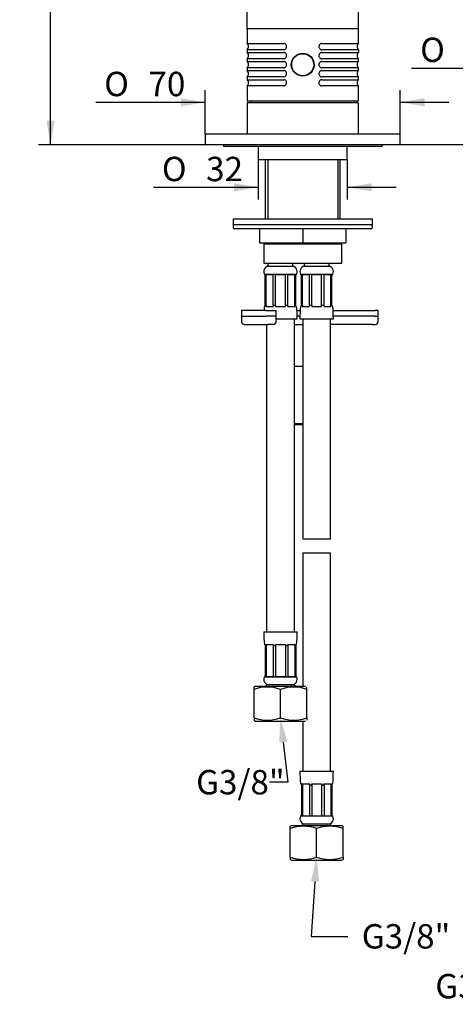
# Model space of a CAD drawing. Extents: x 27 to 364, y 48 to 268.
# Drawn here: x 27 to 90, y 50 to 192 of the extents above; entities that cross this region are included whole.
import ezdxf

# ---------------------------------------------------------------- set-up
doc = ezdxf.new("R2010")
doc.units = 0
for name, color, linetype in [('__DFXCK8D2_HOTBA', 7, 'CONTINUOUS'), ('_TRANSLATION', 7, 'CONTINUOUS'), ('AR003-DADO_M8', 7, 'CONTINUOUS'), ('AR003-GUARN_SAG_', 7, 'CONTINUOUS'), ('AR003STAFFA', 7, 'CONTINUOUS'), ('AR031-09', 7, 'CONTINUOUS'), ('AR033-01', 7, 'CONTINUOUS'), ('AR033-03', 7, 'CONTINUOUS'), ('AR033-06', 7, 'CONTINUOUS'), ('AR033-08', 7, 'CONTINUOUS'), ('AR077-08_-_DEV', 7, 'CONTINUOUS'), ('BR003-002-6_BUSS', 7, 'CONTINUOUS'), ('BUSSOLA_AGGRAFFA', 7, 'CONTINUOUS'), ('CALOTTA_3-8', 7, 'CONTINUOUS'), ('CODOLO_CARTELLA_', 7, 'CONTINUOUS'), ('CONTRODADO_LATER', 7, 'CONTINUOUS'), ('FKM11-006-01', 7, 'CONTINUOUS'), ('GUARNIZIONE_LATE', 7, 'CONTINUOUS'), ('RONDELLA_LATERAL', 7, 'CONTINUOUS'), ('TIRANTE_INOX', 7, 'CONTINUOUS'), ('TRECCIA_INF', 7, 'CONTINUOUS'), ('TRECCIA_SUP', 7, 'CONTINUOUS')]:
    doc.layers.add(name, color=color, linetype=linetype)
doc.styles.add('SEACAD_SOLID_EDGE_ISO', font='seiso.ttf')
doc.styles.add('SEACAD_SOLID_EDGE_ISO1_SYM', font='semeci1.ttf')

# ---------------------------------------------------------------- blocks, each defined once
blk = doc.blocks.new('*X26')
at = {"layer": '_TRANSLATION', "color": 7, "linetype": 'BYBLOCK'}
for p, q in [((105.29, 65.3), (102.47, 53)), ((102.47, 53), (97.22, 53))]:
    blk.add_line(p, q, dxfattribs=at)
at = {"layer": '_TRANSLATION', "color": 7, "linetype": 'CONTINUOUS'}
blk.add_solid([(104.72, 65.43), (106.07, 68.71), (105.86, 65.17)], dxfattribs=at)
at = {"layer": '_TRANSLATION', "color": 7, "linetype": 'CONTINUOUS', "insert": (86.65, 54.77), "char_height": 3.5, "attachment_point": 1}
blk.add_mtext('{\\fSolid Edge ISO|b0|i0|c0|p34;G3/8"}\\P', dxfattribs=at)
blk = doc.blocks.new('*X27')
at = {"layer": '_TRANSLATION', "color": 7, "linetype": 'BYBLOCK'}
for p, q in [((69.36, 68.08), (68.83, 60.16)), ((68.83, 60.16), (74.08, 60.16))]:
    blk.add_line(p, q, dxfattribs=at)
at = {"layer": '_TRANSLATION', "color": 7, "linetype": 'CONTINUOUS'}
blk.add_solid([(68.78, 68.12), (69.6, 71.57), (69.95, 68.04)], dxfattribs=at)
at = {"layer": '_TRANSLATION', "color": 7, "linetype": 'CONTINUOUS', "insert": (76.08, 61.93), "char_height": 3.5, "attachment_point": 1}
blk.add_mtext('{\\fSolid Edge ISO|b0|i0|c0|p34;G3/8"}\\P', dxfattribs=at)
blk = doc.blocks.new('*X28')
at = {"layer": '_TRANSLATION', "color": 7, "linetype": 'BYBLOCK'}
for p, q in [((64.79, 88.09), (65.44, 82.31)), ((65.44, 82.31), (62.84, 82.31))]:
    blk.add_line(p, q, dxfattribs=at)
at = {"layer": '_TRANSLATION', "color": 7, "linetype": 'CONTINUOUS'}
blk.add_solid([(64.21, 88.03), (64.4, 91.57), (65.37, 88.16)], dxfattribs=at)
at = {"layer": '_TRANSLATION', "color": 7, "linetype": 'CONTINUOUS', "insert": (52.28, 84.07), "char_height": 3.5, "attachment_point": 1}
blk.add_mtext('{\\fSolid Edge ISO|b0|i0|c0|p34;G3/8"}\\P', dxfattribs=at)
blk = doc.blocks.new('SE1')
at = {"layer": '__DFXCK8D2_HOTBA', "color": 7, "linetype": 'CONTINUOUS'}
for p, q in [((67.8, 156.87), (67.8, 156.47)), ((67.8, 156.47), (71.4, 156.47)), ((71.4, 156.47), (71.4, 156.87)), ((67.3, 155.31), (71.9, 155.31)), ((67.3, 155.31), (67.3, 155.27)), ((67.41, 155.27), (67.3, 155.27)), ((67.41, 150.85), (67.41, 155.27)), ((67.56, 155.27), (68.55, 155.27)), ((67.56, 150.85), (67.56, 155.27)), ((68.55, 150.85), (68.55, 155.27)), ((68.9, 155.27), (70.3, 155.27)), ((68.9, 150.85), (68.9, 155.27)), ((70.3, 150.85), (70.3, 155.27)), ((70.66, 155.27), (71.65, 155.27)), ((70.66, 150.85), (70.66, 155.27)), ((71.65, 150.85), (71.65, 155.27)), ((71.79, 155.27), (71.9, 155.27)), ((71.79, 150.85), (71.79, 155.27)), ((71.9, 155.27), (71.9, 155.31)), ((67.39, 150.67), (67.28, 150.67)), ((67.41, 150.85), (67.56, 150.85)), ((67.54, 150.67), (68.53, 150.67)), ((67.56, 150.85), (67.56, 150.67)), ((68.55, 150.85), (68.9, 150.85)), ((68.9, 150.85), (68.9, 150.67)), ((68.9, 150.67), (70.3, 150.67)), ((70.3, 150.67), (70.3, 150.85)), ((70.3, 150.85), (70.66, 150.85)), ((70.67, 150.67), (71.66, 150.67)), ((71.65, 150.85), (71.65, 150.67)), ((71.65, 150.85), (71.79, 150.85)), ((71.81, 150.67), (71.92, 150.67)), ((67.2, 148.87), (72, 148.87)), ((67.6, 148.87), (67.6, 117.27)), ((71.6, 117.27), (71.6, 148.87)), ((67.6, 117.27), (71.6, 117.27)), ((67.6, 115.27), (71.6, 115.27)), ((67.6, 115.27), (67.6, 96.11)), ((68.22, 115.29), (70.98, 115.29)), ((68.22, 115.29), (68.22, 115.27)), ((70.98, 115.27), (70.98, 115.29)), ((71.6, 83.91), (71.6, 115.27)), ((67.6, 91.11), (67.6, 83.91)), ((67.2, 83.91), (72, 83.91)), ((67.39, 82.11), (67.28, 82.11)), ((67.54, 82.11), (68.53, 82.11)), ((67.56, 81.94), (67.56, 82.11)), ((68.9, 81.94), (68.9, 82.11)), ((68.9, 82.11), (70.3, 82.11)), ((70.3, 82.11), (70.3, 81.94)), ((70.67, 82.11), (71.66, 82.11)), ((71.65, 81.94), (71.65, 82.11)), ((71.81, 82.11), (71.92, 82.11)), ((67.41, 81.94), (67.56, 81.94)), ((67.41, 81.94), (67.41, 77.51)), ((67.56, 81.94), (67.56, 77.51)), ((68.55, 81.94), (68.9, 81.94)), ((68.55, 81.94), (68.55, 77.51)), ((68.9, 81.94), (68.9, 77.51)), ((70.3, 81.94), (70.3, 77.51)), ((70.3, 81.94), (70.66, 81.94)), ((70.66, 81.94), (70.66, 77.51)), ((71.65, 81.94), (71.65, 77.51)), ((71.65, 81.94), (71.79, 81.94)), ((71.79, 81.94), (71.79, 77.51)), ((67.41, 77.51), (67.3, 77.51)), ((67.3, 77.51), (67.3, 77.47)), ((67.3, 77.47), (71.9, 77.47)), ((67.56, 77.51), (68.55, 77.51)), ((68.9, 77.51), (70.3, 77.51)), ((70.66, 77.51), (71.65, 77.51)), ((71.79, 77.51), (71.9, 77.51)), ((71.9, 77.47), (71.9, 77.51)), ((66.01, 76.11), (65.8, 75.99)), ((65.8, 75.65), (65.8, 75.99)), ((65.8, 71.57), (65.8, 75.65)), ((66.01, 76.11), (73.19, 76.11)), ((67.66, 76.31), (67.46, 76.11)), ((71.54, 76.31), (67.66, 76.31)), ((69.6, 71.57), (69.6, 75.65)), ((71.74, 76.11), (71.54, 76.31)), ((73.4, 75.99), (73.19, 76.11)), ((73.4, 75.65), (73.4, 75.99)), ((73.4, 71.57), (73.4, 75.65)), ((65.8, 71.57), (65.8, 71.23)), ((65.8, 71.23), (66.01, 71.11)), ((66.01, 71.11), (73.19, 71.11)), ((73.19, 71.11), (73.4, 71.23)), ((73.4, 71.57), (73.4, 71.23))]:
    blk.add_line(p, q, dxfattribs=at)
for centre, radius, start, end in [((67.98, 155.69), 0.781, 90, 209.2884), ((71.22, 155.69), 0.781, 330.7116, 90), ((86.79, 148.87), 19.59, 174.7283, 180), ((85.85, 148.88), 18.55, 173.9269, 174.4716), ((53.35, 148.88), 18.55, 5.5284, 6.0731), ((52.41, 148.87), 19.59, 0, 5.2717), ((86.79, 83.91), 19.59, 180, 185.2717), ((52.41, 83.91), 19.59, 354.7283, 360), ((85.85, 83.9), 18.55, 185.5284, 186.0731), ((53.35, 83.9), 18.55, 353.9269, 354.4716), ((67.98, 77.09), 0.781, 150.7116, 270), ((71.22, 77.09), 0.781, 270, 29.2884), ((67.7, 70.54), 5.45, 69.6024, 110.3976), ((71.5, 70.54), 5.45, 69.6024, 110.3976), ((67.7, 76.68), 5.45, 249.6024, 290.3976), ((71.5, 76.68), 5.45, 249.6024, 290.3976)]:
    blk.add_arc(centre, radius, start, end, dxfattribs=at)
for centre, major_axis, ratio, start_param, end_param in [((80.6, 148.88), (0, 18.55), 0.707107, 1.4648, 1.474307), ((81.59, 148.88), (0, 18.55), 0.707106, 1.4648, 1.474308), ((57.61, 148.88), (0, 18.55), 0.707107, -1.474307, -1.4648), ((58.6, 148.88), (0, 18.55), 0.707107, -1.474307, -1.4648), ((80.6, 83.9), (0, -18.55), 0.707107, -1.474307, -1.4648), ((81.59, 83.9), (0, -18.55), 0.707106, -1.474308, -1.4648), ((57.61, 83.9), (0, -18.55), 0.707107, 1.4648, 1.474307), ((58.6, 83.9), (0, -18.55), 0.707107, 1.4648, 1.474307)]:
    blk.add_ellipse(centre, major_axis=major_axis, ratio=ratio, start_param=start_param, end_param=end_param, dxfattribs=at)
at = {"layer": 'AR003-DADO_M8', "color": 7, "linetype": 'CONTINUOUS'}
for p, q in [((66.4, 148.07), (67.6, 148.07)), ((66.4, 142.07), (67.6, 142.07))]:
    blk.add_line(p, q, dxfattribs=at)
at = {"layer": 'AR003-GUARN_SAG_', "color": 7, "linetype": 'CONTINUOUS'}
for p, q in [((62.32, 150.07), (58.82, 150.07)), ((58.82, 150.07), (58.82, 149.27)), ((62.32, 150.07), (63.77, 150.07)), ((63.77, 149.27), (63.77, 150.07)), ((66.76, 150.07), (67.24, 150.07)), ((71.96, 150.07), (72.19, 150.07)), ((72.19, 150.07), (76.27, 150.07)), ((76.27, 150.07), (78, 150.07)), ((78.42, 150.07), (78, 150.07)), ((78.42, 149.27), (78.42, 150.07)), ((58.82, 149.27), (62.32, 149.27)), ((63.77, 149.27), (62.32, 149.27)), ((67.21, 149.27), (66.8, 149.27)), ((72.19, 149.27), (72, 149.27)), ((76.27, 149.27), (72.19, 149.27)), ((78, 149.27), (76.27, 149.27)), ((78, 149.27), (78.42, 149.27))]:
    blk.add_line(p, q, dxfattribs=at)
at = {"layer": 'AR003STAFFA', "color": 7, "linetype": 'CONTINUOUS'}
for p, q in [((58.82, 149.27), (62.32, 149.27)), ((58.82, 149.27), (58.82, 148.47)), ((63.77, 149.27), (62.32, 149.27)), ((63.77, 148.47), (63.77, 149.27)), ((67.21, 149.27), (66.8, 149.27)), ((72.19, 149.27), (72, 149.27)), ((76.27, 149.27), (72.19, 149.27)), ((78, 149.27), (76.27, 149.27)), ((78, 149.27), (78.42, 149.27)), ((78.42, 148.47), (78.42, 149.27)), ((59.22, 148.07), (62.57, 148.07)), ((63.37, 148.07), (62.57, 148.07)), ((72.35, 148.07), (71.6, 148.07)), ((76.67, 148.07), (72.35, 148.07)), ((77.62, 148.07), (76.67, 148.07)), ((77.62, 148.07), (78.02, 148.07))]:
    blk.add_line(p, q, dxfattribs=at)
for centre, start, end in [((59.22, 148.47), 180, 270), ((63.37, 148.47), 270, 0), ((78.02, 148.47), 270, 0)]:
    blk.add_arc(centre, 0.4, start, end, dxfattribs=at)
at = {"layer": 'AR031-09', "color": 7, "linetype": 'CONTINUOUS'}
for p, q in [((56.2, 173.87), (56.2, 173.63)), ((79, 173.63), (56.2, 173.63)), ((79, 173.63), (79, 173.87))]:
    blk.add_line(p, q, dxfattribs=at)
at = {"layer": 'AR033-01', "color": 7, "linetype": 'CONTINUOUS'}
for p, q in [((62.2, 171.75), (62.2, 163.19)), ((62.57, 171.75), (62.57, 163.19)), ((72.63, 171.75), (72.63, 163.19)), ((73, 163.19), (73, 171.75)), ((62, 159.67), (73.2, 159.67)), ((62, 159.67), (62, 156.87)), ((62.2, 159.79), (62.2, 159.67)), ((62.57, 159.79), (62.57, 159.67)), ((72.63, 159.79), (72.63, 159.67)), ((73, 159.67), (73, 159.79)), ((73.2, 156.87), (73.2, 159.67)), ((62, 156.87), (73.2, 156.87))]:
    blk.add_line(p, q, dxfattribs=at)
at = {"layer": 'AR033-03', "color": 7, "linetype": 'CONTINUOUS'}
for p, q in [((59.6, 179.83), (59.6, 175.47)), ((59.72, 179.95), (75.48, 179.95)), ((75.6, 175.47), (75.6, 179.83)), ((61.2, 173.63), (61.2, 171.75)), ((74, 171.75), (74, 173.63)), ((61.2, 171.75), (74, 171.75))]:
    blk.add_line(p, q, dxfattribs=at)
for centre, start, end in [((59.72, 179.83), 90, 180), ((75.48, 179.83), 0, 90)]:
    blk.add_arc(centre, 0.12, start, end, dxfattribs=at)
at = {"layer": 'AR033-06', "color": 7, "linetype": 'CONTINUOUS'}
for p, q in [((53.72, 175.47), (81.48, 175.47)), ((53.6, 175.35), (53.6, 173.99)), ((81.6, 173.99), (81.6, 175.35)), ((81.48, 173.87), (53.72, 173.87))]:
    blk.add_line(p, q, dxfattribs=at)
for centre, start, end in [((53.72, 175.35), 90, 180), ((81.48, 175.35), 0, 90), ((53.72, 173.99), 180, 270), ((81.48, 173.99), 270, 0)]:
    blk.add_arc(centre, 0.12, start, end, dxfattribs=at)
at = {"layer": 'AR033-08', "color": 7, "linetype": 'CONTINUOUS'}
for p, q in [((59.6, 190.51), (59.6, 188.44)), ((59.68, 190.59), (75.52, 190.59)), ((66.31, 190.59), (66.31, 190.59)), ((75.6, 188.44), (75.6, 190.51)), ((59.6, 188.44), (64.86, 188.44)), ((70.34, 188.44), (75.6, 188.44)), ((64.86, 187.54), (59.6, 187.54)), ((59.6, 187.54), (59.6, 187.14)), ((59.6, 187.14), (64.86, 187.14)), ((75.6, 187.54), (70.34, 187.54)), ((70.34, 187.14), (75.6, 187.14)), ((75.6, 187.54), (75.6, 187.14)), ((64.86, 186.24), (59.6, 186.24)), ((59.6, 186.24), (59.6, 185.84)), ((59.6, 185.84), (64.86, 185.84)), ((75.6, 186.24), (70.34, 186.24)), ((70.34, 185.84), (75.6, 185.84)), ((75.6, 185.84), (75.6, 186.24)), ((64.86, 184.94), (59.6, 184.94)), ((59.6, 184.94), (59.6, 184.54)), ((59.6, 184.54), (64.86, 184.54)), ((75.6, 184.94), (70.34, 184.94)), ((70.34, 184.54), (75.6, 184.54)), ((75.6, 184.54), (75.6, 184.94)), ((64.86, 183.64), (59.6, 183.64)), ((59.6, 183.64), (59.6, 183.24)), ((59.6, 183.24), (64.86, 183.24)), ((75.6, 183.64), (70.34, 183.64)), ((70.34, 183.24), (75.6, 183.24)), ((75.6, 183.24), (75.6, 183.64)), ((64.86, 182.34), (59.6, 182.34)), ((59.6, 182.34), (59.6, 180.19)), ((75.6, 182.34), (70.34, 182.34)), ((75.6, 180.19), (75.6, 182.34)), ((59.6, 180.19), (75.6, 180.19)), ((60.2, 180.19), (60.2, 179.95)), ((75, 179.95), (75, 180.19))]:
    blk.add_line(p, q, dxfattribs=at)
blk.add_circle((67.6, 185.39), 1.64, dxfattribs=at)
for centre, radius, start, end in [((59.68, 190.51), 0.08, 90, 180), ((75.52, 190.51), 0.08, 0, 90), ((59.2, 187.99), 0.6, 311.8103, 48.1897), ((76, 187.99), 0.6, 131.8103, 228.1897), ((59.2, 186.69), 0.6, 311.8103, 48.1897), ((76, 186.69), 0.6, 131.8103, 228.1897), ((59.2, 185.39), 0.6, 311.8103, 48.1897), ((76, 185.39), 0.6, 131.8103, 228.1897), ((59.2, 184.09), 0.6, 311.8103, 48.1897), ((76, 184.09), 0.6, 131.8103, 228.1897), ((59.2, 182.79), 0.6, 311.8103, 48.1897), ((76, 182.79), 0.6, 131.8103, 228.1897)]:
    blk.add_arc(centre, radius, start, end, dxfattribs=at)
for points in [[(64.86, 187.54), (64.88, 187.54), (64.9, 187.54), (64.92, 187.55), (64.96, 187.55), (65.01, 187.57), (65.05, 187.59), (65.09, 187.61), (65.13, 187.64), (65.16, 187.68), (65.19, 187.71), (65.22, 187.75), (65.24, 187.8), (65.26, 187.84), (65.27, 187.89), (65.28, 187.94), (65.28, 187.99), (65.28, 188.04), (65.27, 188.09), (65.26, 188.14), (65.24, 188.19), (65.21, 188.23), (65.19, 188.28), (65.15, 188.32), (65.11, 188.35), (65.08, 188.38), (65.03, 188.4), (64.99, 188.42), (64.95, 188.43), (64.91, 188.44), (64.86, 188.44)], [(70.34, 188.44), (70.32, 188.44), (70.3, 188.44), (70.28, 188.43), (70.24, 188.43), (70.19, 188.41), (70.15, 188.39), (70.11, 188.37), (70.08, 188.34), (70.04, 188.31), (70.01, 188.27), (69.98, 188.23), (69.96, 188.19), (69.94, 188.14), (69.93, 188.09), (69.93, 188.04), (69.92, 187.99), (69.92, 187.94), (69.93, 187.89), (69.95, 187.84), (69.96, 187.79), (69.99, 187.75), (70.02, 187.7), (70.05, 187.67), (70.09, 187.63), (70.13, 187.6), (70.17, 187.58), (70.21, 187.56), (70.25, 187.55), (70.3, 187.54), (70.34, 187.54)], [(64.86, 186.24), (64.88, 186.24), (64.9, 186.24), (64.92, 186.25), (64.96, 186.25), (65.01, 186.27), (65.05, 186.29), (65.09, 186.31), (65.13, 186.34), (65.16, 186.38), (65.19, 186.41), (65.22, 186.45), (65.24, 186.5), (65.26, 186.54), (65.27, 186.59), (65.28, 186.64), (65.28, 186.69), (65.28, 186.74), (65.27, 186.79), (65.26, 186.84), (65.24, 186.89), (65.21, 186.93), (65.19, 186.98), (65.15, 187.02), (65.11, 187.05), (65.08, 187.08), (65.03, 187.1), (64.99, 187.12), (64.95, 187.13), (64.91, 187.14), (64.86, 187.14)], [(70.34, 187.14), (70.32, 187.14), (70.3, 187.14), (70.28, 187.13), (70.24, 187.13), (70.19, 187.11), (70.15, 187.09), (70.11, 187.07), (70.08, 187.04), (70.04, 187.01), (70.01, 186.97), (69.98, 186.93), (69.96, 186.89), (69.94, 186.84), (69.93, 186.79), (69.93, 186.74), (69.92, 186.69), (69.92, 186.64), (69.93, 186.59), (69.95, 186.54), (69.96, 186.49), (69.99, 186.45), (70.02, 186.4), (70.05, 186.37), (70.09, 186.33), (70.13, 186.3), (70.17, 186.28), (70.21, 186.26), (70.25, 186.25), (70.3, 186.24), (70.34, 186.24)], [(64.86, 184.94), (64.88, 184.94), (64.9, 184.94), (64.92, 184.95), (64.96, 184.95), (65.01, 184.97), (65.05, 184.99), (65.09, 185.01), (65.13, 185.04), (65.16, 185.08), (65.19, 185.11), (65.22, 185.15), (65.24, 185.2), (65.26, 185.24), (65.27, 185.29), (65.28, 185.34), (65.28, 185.39), (65.28, 185.44), (65.27, 185.49), (65.26, 185.54), (65.24, 185.59), (65.21, 185.63), (65.19, 185.68), (65.15, 185.72), (65.11, 185.75), (65.08, 185.78), (65.03, 185.8), (64.99, 185.82), (64.95, 185.83), (64.91, 185.84), (64.86, 185.84)], [(70.34, 185.84), (70.32, 185.84), (70.3, 185.84), (70.28, 185.83), (70.24, 185.83), (70.19, 185.81), (70.15, 185.79), (70.11, 185.77), (70.08, 185.74), (70.04, 185.71), (70.01, 185.67), (69.98, 185.63), (69.96, 185.59), (69.94, 185.54), (69.93, 185.49), (69.93, 185.44), (69.92, 185.39), (69.92, 185.34), (69.93, 185.29), (69.95, 185.24), (69.96, 185.19), (69.99, 185.15), (70.02, 185.1), (70.05, 185.07), (70.09, 185.03), (70.13, 185), (70.17, 184.98), (70.21, 184.96), (70.25, 184.95), (70.3, 184.94), (70.34, 184.94)], [(64.86, 183.64), (64.88, 183.64), (64.9, 183.64), (64.92, 183.65), (64.96, 183.65), (65.01, 183.67), (65.05, 183.69), (65.09, 183.71), (65.13, 183.74), (65.16, 183.78), (65.19, 183.81), (65.22, 183.85), (65.24, 183.9), (65.26, 183.94), (65.27, 183.99), (65.28, 184.04), (65.28, 184.09), (65.28, 184.14), (65.27, 184.19), (65.26, 184.24), (65.24, 184.29), (65.21, 184.33), (65.19, 184.38), (65.15, 184.42), (65.11, 184.45), (65.08, 184.48), (65.03, 184.5), (64.99, 184.52), (64.95, 184.53), (64.91, 184.54), (64.86, 184.54)], [(70.34, 184.54), (70.32, 184.54), (70.3, 184.54), (70.28, 184.53), (70.24, 184.53), (70.19, 184.51), (70.15, 184.49), (70.11, 184.47), (70.08, 184.44), (70.04, 184.41), (70.01, 184.37), (69.98, 184.33), (69.96, 184.29), (69.94, 184.24), (69.93, 184.19), (69.93, 184.14), (69.92, 184.09), (69.92, 184.04), (69.93, 183.99), (69.95, 183.94), (69.96, 183.89), (69.99, 183.85), (70.02, 183.8), (70.05, 183.77), (70.09, 183.73), (70.13, 183.7), (70.17, 183.68), (70.21, 183.66), (70.25, 183.65), (70.3, 183.64), (70.34, 183.64)], [(64.86, 182.34), (64.88, 182.34), (64.9, 182.34), (64.92, 182.35), (64.96, 182.35), (65.01, 182.37), (65.05, 182.39), (65.09, 182.41), (65.13, 182.44), (65.16, 182.48), (65.19, 182.51), (65.22, 182.55), (65.24, 182.6), (65.26, 182.64), (65.27, 182.69), (65.28, 182.74), (65.28, 182.79), (65.28, 182.84), (65.27, 182.89), (65.26, 182.94), (65.24, 182.99), (65.21, 183.03), (65.19, 183.08), (65.15, 183.12), (65.11, 183.15), (65.08, 183.18), (65.03, 183.2), (64.99, 183.22), (64.95, 183.23), (64.91, 183.24), (64.86, 183.24)], [(70.34, 183.24), (70.32, 183.24), (70.3, 183.24), (70.28, 183.23), (70.24, 183.23), (70.19, 183.21), (70.15, 183.19), (70.11, 183.17), (70.08, 183.14), (70.04, 183.11), (70.01, 183.07), (69.98, 183.03), (69.96, 182.99), (69.94, 182.94), (69.93, 182.89), (69.93, 182.84), (69.92, 182.79), (69.92, 182.74), (69.93, 182.69), (69.95, 182.64), (69.96, 182.59), (69.99, 182.55), (70.02, 182.5), (70.05, 182.47), (70.09, 182.43), (70.13, 182.4), (70.17, 182.38), (70.21, 182.36), (70.25, 182.35), (70.3, 182.34), (70.34, 182.34)]]:
    blk.add_open_spline(points, degree=3, knots=[0, 0, 0, 0, 0.041231, 0.041231, 0.041231, 0.144621, 0.144621, 0.144621, 0.248615, 0.248615, 0.248615, 0.354634, 0.354634, 0.354634, 0.463233, 0.463233, 0.463233, 0.573893, 0.573893, 0.573893, 0.685207, 0.685207, 0.685207, 0.795431, 0.795431, 0.795431, 0.903251, 0.903251, 0.903251, 1, 1, 1, 1], dxfattribs=at)
at = {"layer": 'AR077-08_-_DEV', "color": 7, "linetype": 'CONTINUOUS'}
blk.add_circle((67.6, 185.39), 1.58, dxfattribs=at)
at = {"layer": 'BR003-002-6_BUSS', "color": 7, "linetype": 'CONTINUOUS'}
for p, q in [((62.1, 155.31), (66.7, 155.31)), ((62.1, 155.31), (62.1, 155.27)), ((62.21, 155.27), (62.1, 155.27)), ((62.21, 150.85), (62.21, 155.27)), ((62.36, 155.27), (63.35, 155.27)), ((62.36, 150.85), (62.36, 155.27)), ((63.35, 150.85), (63.35, 155.27)), ((63.7, 155.27), (65.1, 155.27)), ((63.7, 150.85), (63.7, 155.27)), ((65.1, 150.85), (65.1, 155.27)), ((65.46, 155.27), (66.45, 155.27)), ((65.46, 150.85), (65.46, 155.27)), ((66.45, 150.85), (66.45, 155.27)), ((66.59, 155.27), (66.7, 155.27)), ((66.59, 150.85), (66.59, 155.27)), ((66.7, 155.27), (66.7, 155.31)), ((62.19, 150.67), (62.08, 150.67)), ((62.21, 150.85), (62.36, 150.85)), ((62.34, 150.67), (63.33, 150.67)), ((62.36, 150.85), (62.36, 150.67)), ((63.35, 150.85), (63.7, 150.85)), ((63.7, 150.85), (63.7, 150.67)), ((63.7, 150.67), (65.1, 150.67)), ((65.1, 150.67), (65.1, 150.85)), ((65.1, 150.85), (65.46, 150.85)), ((65.47, 150.67), (66.46, 150.67)), ((66.45, 150.85), (66.45, 150.67)), ((66.45, 150.85), (66.59, 150.85)), ((66.61, 150.67), (66.72, 150.67)), ((63.79, 148.87), (66.8, 148.87))]:
    blk.add_line(p, q, dxfattribs=at)
for centre, radius, start, end in [((62.78, 155.69), 0.781, 90, 209.2884), ((66.02, 155.69), 0.781, 330.7116, 90), ((81.59, 148.87), 19.59, 174.7283, 176.4883), ((80.65, 148.88), 18.55, 173.9269, 174.4716), ((48.15, 148.88), 18.55, 5.5284, 6.0731), ((47.21, 148.87), 19.59, 0, 5.2717)]:
    blk.add_arc(centre, radius, start, end, dxfattribs=at)
for centre, ratio, start_param, end_param in [((75.4, 148.88), 0.707107, 1.4648, 1.474307), ((76.39, 148.88), 0.707106, 1.4648, 1.474308), ((52.41, 148.88), 0.707107, -1.474307, -1.4648), ((53.4, 148.88), 0.707107, -1.474307, -1.4648)]:
    blk.add_ellipse(centre, major_axis=(0, 18.55), ratio=ratio, start_param=start_param, end_param=end_param, dxfattribs=at)
at = {"layer": 'BUSSOLA_AGGRAFFA', "color": 7, "linetype": 'CONTINUOUS'}
for p, q in [((62, 103.91), (66.8, 103.91)), ((62.19, 102.11), (62.08, 102.11)), ((62.21, 101.94), (62.36, 101.94)), ((62.21, 101.94), (62.21, 97.51)), ((62.34, 102.11), (63.33, 102.11)), ((62.36, 101.94), (62.36, 102.11)), ((62.36, 101.94), (62.36, 97.51)), ((63.35, 101.94), (63.7, 101.94)), ((63.35, 101.94), (63.35, 97.51)), ((63.7, 101.94), (63.7, 102.11)), ((63.7, 102.11), (65.1, 102.11)), ((63.7, 101.94), (63.7, 97.51)), ((65.1, 102.11), (65.1, 101.94)), ((65.1, 101.94), (65.1, 97.51)), ((65.1, 101.94), (65.46, 101.94)), ((65.46, 101.94), (65.46, 97.51)), ((65.47, 102.11), (66.46, 102.11)), ((66.45, 101.94), (66.45, 102.11)), ((66.45, 101.94), (66.45, 97.51)), ((66.45, 101.94), (66.59, 101.94)), ((66.59, 101.94), (66.59, 97.51)), ((66.61, 102.11), (66.72, 102.11)), ((62.21, 97.51), (62.1, 97.51)), ((62.1, 97.51), (62.1, 97.47)), ((62.1, 97.47), (66.7, 97.47)), ((62.36, 97.51), (63.35, 97.51)), ((63.7, 97.51), (65.1, 97.51)), ((65.46, 97.51), (66.45, 97.51)), ((66.59, 97.51), (66.7, 97.51)), ((66.7, 97.47), (66.7, 97.51))]:
    blk.add_line(p, q, dxfattribs=at)
for centre, radius, start, end in [((81.59, 103.91), 19.59, 180, 185.2717), ((47.21, 103.91), 19.59, 354.7283, 360), ((80.65, 103.9), 18.55, 185.5284, 186.0731), ((48.15, 103.9), 18.55, 353.9269, 354.4716), ((62.78, 97.09), 0.781, 150.7116, 270), ((66.02, 97.09), 0.781, 270, 29.2884)]:
    blk.add_arc(centre, radius, start, end, dxfattribs=at)
for centre, ratio, start_param, end_param in [((75.4, 103.9), 0.707107, -1.474307, -1.4648), ((76.39, 103.9), 0.707106, -1.474308, -1.4648), ((52.41, 103.9), 0.707107, 1.4648, 1.474307), ((53.4, 103.9), 0.707107, 1.4648, 1.474307)]:
    blk.add_ellipse(centre, major_axis=(0, -18.55), ratio=ratio, start_param=start_param, end_param=end_param, dxfattribs=at)
at = {"layer": 'CALOTTA_3-8', "color": 7, "linetype": 'CONTINUOUS'}
for p, q in [((60.81, 96.11), (60.6, 95.99)), ((60.6, 95.65), (60.6, 95.99)), ((60.6, 91.57), (60.6, 95.65)), ((60.81, 96.11), (67.99, 96.11)), ((64.4, 91.57), (64.4, 95.65)), ((68.2, 95.65), (68.2, 95.99)), ((68.2, 91.57), (68.2, 95.65)), ((60.6, 91.57), (60.6, 91.23)), ((60.6, 91.23), (60.81, 91.11)), ((60.81, 91.11), (67.99, 91.11)), ((68.2, 91.57), (68.2, 91.23))]:
    blk.add_line(p, q, dxfattribs=at)
for centre, start, end in [((62.5, 90.54), 69.6024, 110.3976), ((66.3, 90.54), 69.6024, 110.3976), ((62.5, 96.68), 249.6024, 290.3976), ((66.3, 96.68), 249.6024, 290.3976)]:
    blk.add_arc(centre, 5.45, start, end, dxfattribs=at)
at = {"layer": 'CODOLO_CARTELLA_', "color": 7, "linetype": 'CONTINUOUS'}
for p, q in [((62.46, 96.31), (62.26, 96.11)), ((66.34, 96.31), (62.46, 96.31)), ((66.54, 96.11), (66.34, 96.31))]:
    blk.add_line(p, q, dxfattribs=at)
at = {"layer": 'CONTRODADO_LATER', "color": 7, "linetype": 'CONTINUOUS'}
for p, q in [((61.4, 161.79), (61.4, 159.79)), ((67.6, 161.79), (67.6, 159.79)), ((73.8, 161.79), (73.8, 159.79)), ((61.4, 159.79), (67.6, 159.79)), ((67.6, 159.79), (73.8, 159.79))]:
    blk.add_line(p, q, dxfattribs=at)
at = {"layer": 'FKM11-006-01', "color": 7, "linetype": 'CONTINUOUS'}
for p, q in [((62.6, 156.87), (62.6, 156.47)), ((62.6, 156.47), (66.2, 156.47)), ((66.2, 156.47), (66.2, 156.87))]:
    blk.add_line(p, q, dxfattribs=at)
at = {"layer": 'GUARNIZIONE_LATE', "color": 7, "linetype": 'CONTINUOUS'}
for p, q in [((77.6, 163.19), (57.6, 163.19)), ((57.6, 163.19), (57.6, 162.39)), ((77.6, 162.39), (77.6, 163.19)), ((77.6, 162.39), (57.6, 162.39))]:
    blk.add_line(p, q, dxfattribs=at)
at = {"layer": 'RONDELLA_LATERAL', "color": 7, "linetype": 'CONTINUOUS'}
for p, q in [((57.6, 162.19), (57.6, 161.99)), ((77.4, 161.79), (57.8, 161.79)), ((77.6, 161.99), (77.6, 162.19))]:
    blk.add_line(p, q, dxfattribs=at)
for centre, start, end in [((57.8, 162.19), 90, 180), ((57.8, 161.99), 180, 270), ((77.4, 162.19), 0, 90), ((77.4, 161.99), 270, 0)]:
    blk.add_arc(centre, 0.2, start, end, dxfattribs=at)
at = {"layer": 'TIRANTE_INOX', "color": 7, "linetype": 'CONTINUOUS'}
for p, q in [((66.4, 133.87), (67.6, 133.87)), ((67.6, 133.67), (66.4, 133.67))]:
    blk.add_line(p, q, dxfattribs=at)
at = {"layer": 'TRECCIA_INF', "color": 7, "linetype": 'CONTINUOUS'}
for p, q in [((62.4, 135.27), (62.4, 103.91)), ((66.4, 103.91), (66.4, 135.27))]:
    blk.add_line(p, q, dxfattribs=at)
at = {"layer": 'TRECCIA_SUP', "color": 7, "linetype": 'CONTINUOUS'}
for p, q in [((66.4, 117.27), (66.4, 148.87)), ((62.4, 148.07), (62.4, 117.27))]:
    blk.add_line(p, q, dxfattribs=at)
blk = doc.blocks.new('*U29')
at = {"layer": '_TRANSLATION', "color": 7, "linetype": 'CONTINUOUS'}
blk.add_solid([(50.1, 179.41), (50.1, 180.58), (53.6, 179.99)], dxfattribs=at)
blk = doc.blocks.new('*U30')
at = {"layer": '_TRANSLATION', "color": 7, "linetype": 'CONTINUOUS'}
blk.add_solid([(85.1, 179.41), (81.6, 179.99), (85.1, 180.58)], dxfattribs=at)
blk = doc.blocks.new('GDIMGGROUP')
at = {"layer": '_TRANSLATION', "color": 7, "linetype": 'CONTINUOUS'}
for p, q in [((53.6, 175.35), (53.6, 181.74)), ((81.6, 174.67), (81.6, 181.74)), ((37.85, 179.99), (53.6, 179.99)), ((81.6, 179.99), (88.6, 179.99))]:
    blk.add_line(p, q, dxfattribs=at)
for name in ['*U29', '*U30']:
    blk.add_blockref(name, (0, 0), dxfattribs=at)
for s, style, p in [('O', 'SEACAD_SOLID_EDGE_ISO1_SYM', (39.08, 180.87)), ('70', 'SEACAD_SOLID_EDGE_ISO', (45.43, 180.87))]:
    blk.add_text(s, height=3.5, dxfattribs=dict(at, style=style)).set_placement(p)
blk = doc.blocks.new('*U33')
at = {"layer": '_TRANSLATION', "color": 7, "linetype": 'CONTINUOUS'}
blk.add_solid([(57.7, 167.2), (57.7, 168.37), (61.2, 167.78)], dxfattribs=at)
blk = doc.blocks.new('*U34')
at = {"layer": '_TRANSLATION', "color": 7, "linetype": 'CONTINUOUS'}
blk.add_solid([(77.5, 167.2), (74, 167.78), (77.5, 168.37)], dxfattribs=at)
blk = doc.blocks.new('GDIMGGROUP2')
at = {"layer": '_TRANSLATION', "color": 7, "linetype": 'CONTINUOUS'}
for p, q in [((61.2, 171.75), (61.2, 166.03)), ((74, 171.75), (74, 166.03)), ((46.15, 167.78), (61.2, 167.78)), ((74, 167.78), (81, 167.78))]:
    blk.add_line(p, q, dxfattribs=at)
for name in ['*U33', '*U34']:
    blk.add_blockref(name, (0, 0), dxfattribs=at)
for s, style, p in [('O', 'SEACAD_SOLID_EDGE_ISO1_SYM', (47.37, 168.66)), ('32', 'SEACAD_SOLID_EDGE_ISO', (53.72, 168.66))]:
    blk.add_text(s, height=3.5, dxfattribs=dict(at, style=style)).set_placement(p)
blk = doc.blocks.new('*U37')
at = {"layer": '_TRANSLATION', "color": 7, "linetype": 'CONTINUOUS'}
for points in [[(31.37, 173.87), (30.78, 177.37), (31.37, 177.37)], [(31.37, 173.87), (31.37, 177.37), (31.95, 177.37)]]:
    blk.add_solid(points, dxfattribs=at)
blk = doc.blocks.new('*U38')
at = {"layer": '_TRANSLATION', "color": 7, "linetype": 'CONTINUOUS'}
for points in [[(31.37, 251.42), (30.78, 251.42), (31.37, 254.92)], [(31.37, 251.42), (31.37, 254.92), (31.95, 251.42)]]:
    blk.add_solid(points, dxfattribs=at)
blk = doc.blocks.new('GDIMGGROUP4')
at = {"layer": '_TRANSLATION', "color": 7, "linetype": 'CONTINUOUS'}
for p, q in [((111.6, 254.92), (29.62, 254.92)), ((31.37, 173.87), (31.37, 254.92)), ((97.72, 173.87), (29.62, 173.87))]:
    blk.add_line(p, q, dxfattribs=at)
for name in ['*U38', '*U37']:
    blk.add_blockref(name, (0, 0), dxfattribs=at)
at = {"layer": '_TRANSLATION', "color": 7, "linetype": 'CONTINUOUS', "style": 'SEACAD_SOLID_EDGE_ISO'}
blk.add_text('203', height=3.5, rotation=90, dxfattribs=at).set_placement((30.49, 211.37))
blk = doc.blocks.new('*U43')
at = {"layer": '_TRANSLATION', "color": 7, "linetype": 'CONTINUOUS'}
blk.add_solid([(94.1, 184.32), (94.1, 185.49), (97.6, 184.9)], dxfattribs=at)
blk = doc.blocks.new('*U44')
at = {"layer": '_TRANSLATION', "color": 7, "linetype": 'CONTINUOUS'}
blk.add_solid([(129.1, 184.32), (125.6, 184.9), (129.1, 185.49)], dxfattribs=at)
blk = doc.blocks.new('GDIMGGROUP7')
at = {"layer": '_TRANSLATION', "color": 7, "linetype": 'CONTINUOUS'}
for p, q in [((97.6, 175.35), (97.6, 186.65)), ((125.6, 175.35), (125.6, 186.65)), ((83.25, 184.9), (97.6, 184.9)), ((125.6, 184.9), (132.6, 184.9))]:
    blk.add_line(p, q, dxfattribs=at)
for name in ['*U43', '*U44']:
    blk.add_blockref(name, (0, 0), dxfattribs=at)
for s, style, p in [('O', 'SEACAD_SOLID_EDGE_ISO1_SYM', (84.48, 185.78)), ('70', 'SEACAD_SOLID_EDGE_ISO', (90.82, 185.78))]:
    blk.add_text(s, height=3.5, dxfattribs=dict(at, style=style)).set_placement(p)
blk = doc.blocks.new('*U51')
at = {"layer": '_TRANSLATION', "color": 7, "linetype": 'CONTINUOUS'}
blk.add_solid([(63.1, 195.73), (59.6, 196.32), (63.1, 196.9)], dxfattribs=at)
blk = doc.blocks.new('*U52')
at = {"layer": '_TRANSLATION', "color": 7, "linetype": 'CONTINUOUS'}
blk.add_solid([(72.1, 195.73), (72.1, 196.9), (75.6, 196.32)], dxfattribs=at)
blk = doc.blocks.new('GDIMGGROUP11')
at = {"layer": '_TRANSLATION', "color": 7, "linetype": 'CONTINUOUS'}
for p, q in [((59.6, 190.51), (59.6, 198.07)), ((75.6, 190.51), (75.6, 198.07)), ((59.6, 196.32), (75.6, 196.32))]:
    blk.add_line(p, q, dxfattribs=at)
for name in ['*U51', '*U52']:
    blk.add_blockref(name, (0, 0), dxfattribs=at)
for s, style, p in [('O', 'SEACAD_SOLID_EDGE_ISO1_SYM', (62.36, 197.19)), ('40', 'SEACAD_SOLID_EDGE_ISO', (68.71, 197.19))]:
    blk.add_text(s, height=3.5, dxfattribs=dict(at, style=style)).set_placement(p)

msp = doc.modelspace()

# ---------------------------------------------------------------- block references
at = {"layer": '_TRANSLATION'}
for name in ['GDIMGGROUP4', 'SE1', 'GDIMGGROUP11', 'GDIMGGROUP7', 'GDIMGGROUP', 'GDIMGGROUP2']:
    msp.add_blockref(name, (0, 0), dxfattribs=at)
at = {"layer": '_TRANSLATION', "color": 7, "linetype": 'CONTINUOUS'}
for name in ['*X28', '*X27', '*X26']:
    msp.add_blockref(name, (0, 0), dxfattribs=at)

doc.saveas('drawing.dxf')
